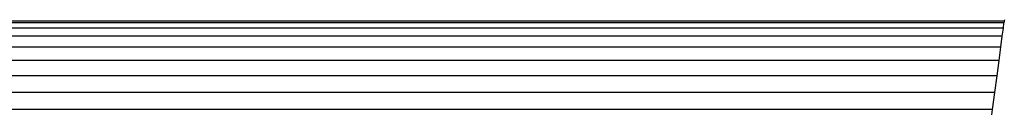
# Model space of a CAD drawing. Units: millimetres. Extents: x 419414 to 428114, y 68768 to 76478.
# Drawn here: x 424639 to 424909, y 74336 to 74361 of the extents above; entities that cross this region are included whole.
import ezdxf

# ---------------------------------------------------------------- set-up
doc = ezdxf.new("R2010")
doc.units = ezdxf.units.MM
doc.layers.add('МАФЫ НАШИ', color=7, linetype='Continuous', lineweight=25)

# ---------------------------------------------------------------- blocks, each defined once
blk = doc.blocks.new('пробк5343')
at = {"layer": 'МАФЫ НАШИ'}
for p, q in [((424909.04, 74360.73), (424633.57, 74360.73)), ((424908.98, 74360.27), (424633.61, 74360.27)), ((424908.8, 74358.89), (424908.98, 74360.27)), ((424909.04, 74360.73), (424908.98, 74360.27)), ((424909.09, 74361.16), (424909.04, 74360.73)), ((424908.5, 74356.66), (424627.46, 74356.66)), ((424908.8, 74358.89), (424631.2, 74358.89)), ((424908.11, 74353.65), (424908.5, 74356.66)), ((424908.5, 74356.66), (424908.8, 74358.89)), ((424908.11, 74353.65), (423009.49, 74353.65)), ((424907.62, 74349.99), (424908.11, 74353.65)), ((424907.62, 74349.99), (423009.97, 74349.99)), ((424907.07, 74345.81), (424907.62, 74349.99)), ((424907.07, 74345.81), (423010.53, 74345.81)), ((424906.48, 74341.27), (424907.07, 74345.81)), ((424906.48, 74341.27), (423011.12, 74341.27)), ((424905.85, 74336.55), (424906.48, 74341.27)), ((424905.85, 74336.55), (423011.79, 74336.56)), ((424905.66, 74335.08), (424905.85, 74336.55))]:
    blk.add_line(p, q, dxfattribs=at)

msp = doc.modelspace()

# ---------------------------------------------------------------- block references
at = {"layer": 'МАФЫ НАШИ'}
msp.add_blockref('пробк5343', (0, 0), dxfattribs=at)

doc.saveas('drawing.dxf')
